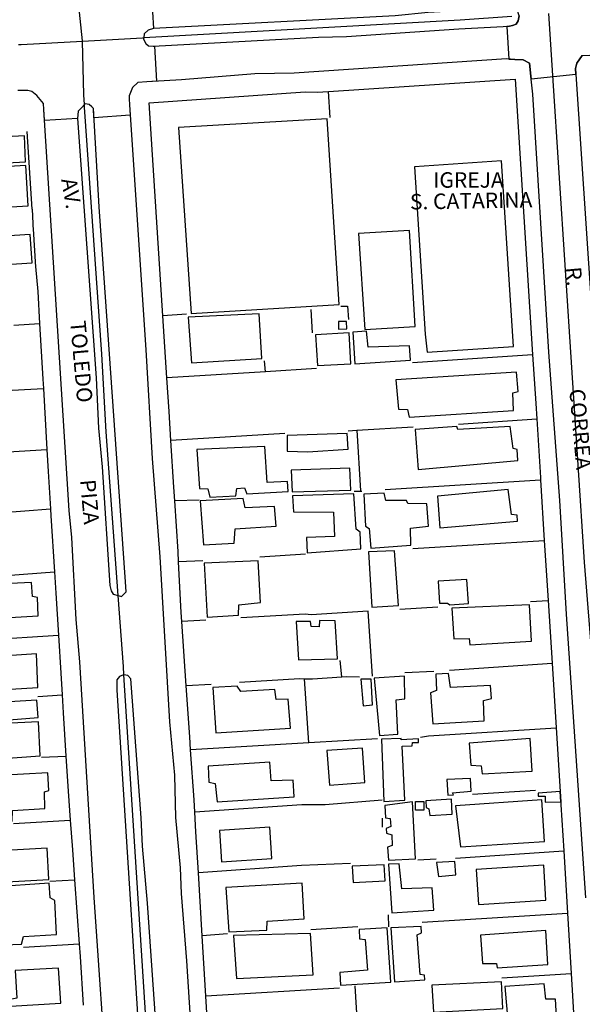
# Model space of a CAD drawing. Units: millimetres. Extents: x 185523 to 187939, y 1679829 to 1682603.
# Drawn here: x 187091 to 187182, y 1681824 to 1681983 of the extents above; entities that cross this region are included whole.
import ezdxf
from ezdxf.enums import TextEntityAlignment as Align

# ---------------------------------------------------------------- set-up
doc = ezdxf.new("R2010")
doc.units = ezdxf.units.MM
doc.header["$MEASUREMENT"] = 0
for name, color, linetype in [('V-CANTEIRO', 82, 'Continuous'), ('V-CRUZAMENTO', 1, 'Continuous'), ('V-EDIFICACAO', 2, 'Continuous'), ('V-EIXO_DE_LOGRADOURO', 130, 'Continuous'), ('V-LOTE', 1, 'Continuous'), ('V-NOME_DOS_LOGRADOUROS', 7, 'Continuous'), ('V-QUADRA', 20, 'Continuous'), ('V-TEMPLO', 210, 'Continuous'), ('V-TESTADA', 4, 'Continuous')]:
    doc.layers.add(name, color=color, linetype=linetype)
doc.styles.get("Standard").update_dxf_attribs({"font": 'romans.shx'})

msp = doc.modelspace()

# ---------------------------------------------------------------- linework, layer by layer
at = {"layer": 'V-CANTEIRO'}
for points in [[(187111.11, 1681979.68), (187111.44, 1681978.95), (187111.91, 1681978.57), (187112.66, 1681978.52), (187139.44, 1681980.01), (187143.94, 1681980.07), (187162.15, 1681981.35), (187170.33, 1681981.76), (187170.83, 1681981.9), (187171.39, 1681982.07), (187171.74, 1681982.61), (187171.88, 1681983.43), (187171.87, 1681983.45), (187171.56, 1681984.46), (187170.64, 1681984.58), (187169.88, 1681984.67), (187157.17, 1681983.96), (187151.83, 1681983.46), (187112.72, 1681981.38), (187111.82, 1681981.12), (187111.2, 1681980.53), (187111.13, 1681979.91)], [(187102.71, 1681968.72), (187102.29, 1681969.11), (187101.65, 1681969.23), (187101.53, 1681969.1), (187101.09, 1681968.63), (187100.53, 1681968.04), (187100.39, 1681966.83), (187103.43, 1681924.89), (187103.83, 1681916.76), (187104.39, 1681910.48), (187105.66, 1681891.31), (187105.88, 1681890.44), (187106.2, 1681889.92), (187106.99, 1681889.68), (187107.5, 1681889.53), (187108.26, 1681890.26), (187108.15, 1681891.87), (187103.92, 1681952.54), (187102.98, 1681968.47)], [(187107.93, 1681876.84), (187107.83, 1681876.86), (187107.23, 1681876.56), (187106.79, 1681876.03), (187106.78, 1681874.39), (187111.49, 1681800.82), (187111.89, 1681799.72), (187112.26, 1681799.42), (187112.28, 1681799.4), (187112.85, 1681799.15), (187113.39, 1681798.91), (187114.06, 1681799.03), (187114.36, 1681799.21), (187114.36, 1681799.54), (187114.38, 1681801.95), (187111.74, 1681839.94), (187110.91, 1681849.14), (187110.72, 1681853.72), (187109.02, 1681876.19), (187108.57, 1681876.73)]]:
    msp.add_lwpolyline(points, close=True, dxfattribs=at)
at = {"layer": 'V-CRUZAMENTO'}
for points in [[(187112.382, 1681986.859), (187112.72, 1681981.38), (187111.82, 1681981.12), (187111.2, 1681980.53), (187111.13, 1681979.91), (187111.11, 1681979.68), (187111.44, 1681978.95), (187111.91, 1681978.57), (187112.66, 1681978.52), (187112.845, 1681978.53), (187113.169, 1681972.849), (187111.61, 1681972.76), (187110.15, 1681972.68), (187109.31, 1681971.85), (187108.77, 1681970.48), (187108.77, 1681969.99), (187108.83, 1681969.06), (187108.944, 1681967.359), (187103.069, 1681966.966), (187102.98, 1681968.47), (187102.71, 1681968.72), (187102.29, 1681969.11), (187101.65, 1681969.23), (187101.53, 1681969.1), (187101.09, 1681968.63), (187100.53, 1681968.04), (187100.39, 1681966.83), (187095.064, 1681966.493), (187094.95, 1681968.29), (187094.89, 1681969.27), (187093.81, 1681970.58), (187092.99, 1681971.19), (187092.36, 1681971.35), (187091.8, 1681971.35), (187090.73, 1681971.35)], [(187171.88, 1681983.43), (187171.74, 1681982.61), (187171.39, 1681982.07), (187170.83, 1681981.9), (187170.33, 1681981.76), (187169.9, 1681981.738), (187170.25, 1681976.439), (187171.21, 1681976.39), (187172.56, 1681976.32), (187173.59, 1681975.76), (187173.81, 1681973.66), (187173.851, 1681973.254), (187181.06, 1681973.98), (187181, 1681974.93), (187181.22, 1681975.78), (187182.12, 1681977.01), (187183.33, 1681977.08), (187185.492, 1681977.204), (187185.16, 1681982.99)]]:
    msp.add_lwpolyline(points, dxfattribs=at)
at = {"layer": 'V-EDIFICACAO'}
for points in [[(187116.77, 1681965.39), (187118.81, 1681935.31), (187118.81, 1681935.31), (187142.75, 1681936.73), (187142.75, 1681936.73), (187142.75, 1681936.73), (187142.75, 1681936.73), (187142.75, 1681936.73), (187140.81, 1681966.79), (187116.77, 1681965.39)], [(187080.84, 1681963.46), (187081.03, 1681959.22), (187092.01, 1681959.8), (187091.82, 1681964.03), (187080.84, 1681963.46)], [(187081.06, 1681958.56), (187081.48, 1681952.04), (187092.43, 1681952.69), (187092.03, 1681959.23), (187081.06, 1681958.56)], [(187145.9, 1681948.24), (187146.89, 1681932.72), (187155.05, 1681933.2), (187154.12, 1681948.7), (187145.9, 1681948.24)], [(187081.73, 1681947.38), (187082.04, 1681942.79), (187093.09, 1681943.5), (187092.76, 1681948.08), (187081.73, 1681947.38)], [(187118.34, 1681934.68), (187118.85, 1681927.33), (187130.23, 1681928.03), (187129.82, 1681935.23), (187129.82, 1681935.23), (187118.34, 1681934.68)], [(187142.64, 1681934.01), (187142.64, 1681932.74), (187143.98, 1681932.8), (187143.93, 1681933.99), (187142.64, 1681934.01)], [(187138.91, 1681931.85), (187139.27, 1681926.87), (187144.64, 1681927.17), (187144.39, 1681932.16), (187138.91, 1681931.85)], [(187147.211, 1681932.445), (187144.95, 1681932.29), (187145.31, 1681927.16), (187154.31, 1681927.75), (187154.16, 1681930.04), (187147.44, 1681929.83), (187147.211, 1681932.445), (187147.211, 1681932.445)], [(187151.95, 1681924.55), (187152.35, 1681919.8), (187153.84, 1681919.78), (187154.1, 1681918.52), (187170.98, 1681919.61), (187170.87, 1681922.44), (187171.72, 1681922.69), (187171.49, 1681925.81), (187151.95, 1681924.55)], [(187155.07, 1681916.53), (187155.55, 1681910.07), (187171.69, 1681911.54), (187171.59, 1681913.32), (187170.91, 1681913.44), (187170.44, 1681917.02), (187161.95, 1681916.52), (187161.8, 1681916.99), (187155.07, 1681916.53)], [(187134.36, 1681915.56), (187134.34, 1681913.03), (187137.69, 1681912.93), (187144.2, 1681913.35), (187144.04, 1681915.87), (187134.36, 1681915.56)], [(187130.74, 1681913.76), (187119.72, 1681913.29), (187120.14, 1681906.99), (187121.5, 1681906.91), (187121.8, 1681905.56), (187126.06, 1681905.81), (187126.21, 1681907.01), (187127.43, 1681907.08), (187127.83, 1681906.13), (187134.49, 1681906.51), (187134.39, 1681908.12), (187131.13, 1681907.93), (187130.74, 1681913.76), (187130.74, 1681913.76)], [(187135, 1681909.96), (187135.15, 1681906.44), (187144.64, 1681906.74), (187144.48, 1681910.26), (187135, 1681909.96)], [(187135.2, 1681905.79), (187135.39, 1681903.19), (187141.86, 1681903.18), (187142, 1681899.23), (187137.49, 1681899.04), (187137.575, 1681896.606), (187137.575, 1681896.606), (187146.27, 1681897.24), (187146.18, 1681899.91), (187145.52, 1681900.39), (187145.15, 1681906.13), (187135.2, 1681905.79)], [(187150.29, 1681905.05), (187150.07, 1681906.25), (187146.73, 1681906.09), (187147.01, 1681900.9), (187147.61, 1681900.54), (187147.87, 1681897.33), (187154.35, 1681897.81), (187154.35, 1681897.81), (187154.29, 1681900.59), (187157.2, 1681900.92), (187156.97, 1681904.51), (187153.88, 1681904.54), (187153.68, 1681905.07), (187150.29, 1681905.05)], [(187158.67, 1681905.76), (187159.06, 1681900.61), (187171.63, 1681901.72), (187171.59, 1681902.67), (187170.63, 1681902.79), (187170.14, 1681906.85), (187158.67, 1681905.76)], [(187120.27, 1681905.01), (187120.78, 1681897.9), (187125.74, 1681898.17), (187125.91, 1681900.47), (187132.54, 1681900.92), (187132.31, 1681904.08), (187127.52, 1681903.84), (187127.23, 1681905.38), (187120.27, 1681905.01)], [(187147.488, 1681896.73), (187147.488, 1681896.73), (187148.04, 1681887.81), (187152.37, 1681888.05), (187151.72, 1681896.88), (187147.488, 1681896.73)], [(187120.89, 1681894.93), (187121.4, 1681886.16), (187126.46, 1681886.5), (187126.52, 1681888.19), (187130.03, 1681888.54), (187129.66, 1681895.3), (187120.89, 1681894.93)], [(187083.76, 1681891.34), (187083.9, 1681889.34), (187084.64, 1681889.21), (187084.89, 1681885.85), (187094.06, 1681886.39), (187093.95, 1681889.37), (187093.13, 1681889.52), (187092.96, 1681891.79), (187083.76, 1681891.34)], [(187158.8, 1681892), (187159.01, 1681888.44), (187160.29, 1681888.46), (187160.66, 1681888.17), (187163.69, 1681888.39), (187163.44, 1681892.25), (187158.8, 1681892)], [(187161.01, 1681887.61), (187161.34, 1681882.68), (187163.8, 1681882.7), (187163.91, 1681881.72), (187173.9, 1681882.29), (187173.55, 1681888.16), (187161.01, 1681887.61)], [(187135.8, 1681885.5), (187136.18, 1681879.26), (187142.48, 1681879.42), (187142.13, 1681885.6), (187139.56, 1681885.63), (187139.5, 1681884.6), (187138.22, 1681884.68), (187138.1, 1681885.49), (187135.8, 1681885.5)], [(187085.63, 1681879.71), (187085.96, 1681874.3), (187093.98, 1681874.78), (187093.75, 1681880.23), (187085.63, 1681879.71)], [(187158.39, 1681876.95), (187158.53, 1681874.3), (187157.56, 1681873.96), (187157.9, 1681868.91), (187166.25, 1681869.38), (187166.11, 1681872.69), (187167.4, 1681873), (187167.26, 1681875.11), (187160.78, 1681874.81), (187160.47, 1681877.04), (187158.39, 1681876.95)], [(187146.28, 1681876.15), (187146.63, 1681871.82), (187148.15, 1681871.99), (187147.92, 1681876.12), (187146.28, 1681876.15)], [(187148.44, 1681876.31), (187149.31, 1681867.05), (187152.24, 1681867.24), (187151.97, 1681872.82), (187153.41, 1681872.96), (187153.32, 1681876.62), (187148.44, 1681876.31)], [(187126.82, 1681874.17), (187126.23, 1681875.03), (187122.32, 1681874.78), (187122.82, 1681867.49), (187134.86, 1681868.23), (187134.52, 1681872.93), (187132.58, 1681872.88), (187132.33, 1681874.48), (187126.82, 1681874.17)], [(187085.99, 1681864.07), (187086.27, 1681864.13), (187086.02, 1681866.85), (187088.07, 1681867.17), (187088, 1681869.44), (187094.04, 1681869.95), (187093.84, 1681872.75), (187085.74, 1681872.27), (187085.57, 1681871.27)], [(187088.56, 1681868.98), (187088.64, 1681866.66), (187086.65, 1681866.46), (187086.88, 1681863.21), (187094.36, 1681863.73), (187094.07, 1681869.25), (187088.56, 1681868.98)], [(187149.639, 1681866.465), (187149.989, 1681856.343), (187149.989, 1681856.343), (187153.39, 1681856.6), (187152.956, 1681865.319), (187154.57, 1681865.37), (187154.615, 1681865.899), (187155.624, 1681865.926), (187155.624, 1681866.479), (187152.776, 1681866.313), (187152.776, 1681866.534), (187149.639, 1681866.465)], [(187163.82, 1681865.8), (187164.07, 1681862.23), (187165.73, 1681862.15), (187165.9, 1681860.82), (187174.01, 1681861.29), (187173.69, 1681866.53), (187163.82, 1681865.8)], [(187140.79, 1681864.62), (187141.17, 1681859.02), (187146.89, 1681859.41), (187146.56, 1681864.96), (187140.79, 1681864.62)], [(187121.54, 1681862.09), (187121.66, 1681859.5), (187122.67, 1681859.28), (187123, 1681856.3), (187135.47, 1681857.09), (187135.34, 1681859.8), (187131.77, 1681859.706), (187131.77, 1681859.706), (187131.56, 1681862.7), (187121.54, 1681862.09)], [(187083.75, 1681860.35), (187083.94, 1681856.35), (187081.77, 1681855.95), (187081.96, 1681852.78), (187089.82, 1681853.2), (187089.88, 1681854.88), (187095.11, 1681855.24), (187095.04, 1681857.9), (187095.76, 1681858.15), (187095.59, 1681861.02), (187083.75, 1681860.35)], [(187160.17, 1681859.91), (187160.35, 1681857.36), (187161.242, 1681857.419), (187161.1, 1681857.77), (187164.14, 1681858.01), (187164, 1681860.1), (187160.17, 1681859.91)], [(187178.53, 1681857.97), (187174.98, 1681857.73), (187174.98, 1681857.22), (187176.08, 1681857.22), (187176.1, 1681856.23), (187178.63, 1681856.32)], [(187150.13, 1681855.71), (187150.25, 1681853.72), (187151.03, 1681853.63), (187151.13, 1681852.29), (187150.38, 1681851.98), (187150.43, 1681851.21), (187151.26, 1681850.96), (187151.32, 1681849.22), (187150.57, 1681848.99), (187150.74, 1681846.85), (187155.118, 1681847.091), (187155.118, 1681847.091), (187154.63, 1681856.3), (187150.13, 1681855.71)], [(187155.1, 1681856.34), (187156.49, 1681856.34), (187156.49, 1681854.97), (187155.1, 1681854.97), (187155.1, 1681856.34)], [(187156.8, 1681856.49), (187156.86, 1681855.37), (187157.27, 1681855.16), (187157.41, 1681854.08), (187161.04, 1681854.3), (187160.93, 1681856.73), (187156.8, 1681856.49)], [(187161.59, 1681855.67), (187162.39, 1681849.04), (187175.98, 1681849.89), (187175.55, 1681856.65), (187161.59, 1681855.67)], [(187123.38, 1681851.66), (187123.71, 1681846.6), (187131.88, 1681847.14), (187131.55, 1681852.2), (187123.38, 1681851.66)], [(187084.94, 1681848.23), (187085.25, 1681843.36), (187086.58, 1681843.15), (187086.69, 1681844.96), (187088.79, 1681844.94), (187088.98, 1681843.39), (187095.77, 1681843.75), (187095.48, 1681848.79), (187084.94, 1681848.23)], [(187158.54, 1681846.51), (187158.84, 1681844.24), (187161.62, 1681844.51), (187161.46, 1681846.68), (187158.54, 1681846.51)], [(187144.85, 1681845.88), (187145, 1681843.25), (187150.23, 1681843.5), (187150.04, 1681846.14), (187144.85, 1681845.88)], [(187152.9, 1681842.23), (187152.46, 1681846.27), (187150.73, 1681846.21), (187151.26, 1681838.35), (187158.09, 1681838.76), (187157.84, 1681842.39), (187152.9, 1681842.23)], [(187164.96, 1681845.37), (187165.33, 1681839.7), (187176.24, 1681840.38), (187175.87, 1681846.07), (187164.96, 1681845.37)], [(187086.43, 1681842.48), (187087, 1681833.13), (187091.36, 1681833.28), (187091.65, 1681834.51), (187097.01, 1681834.84), (187096.74, 1681840.35), (187095.99, 1681840.76), (187095.8, 1681843.14), (187086.43, 1681842.48)], [(187124.39, 1681842.45), (187124.89, 1681835.27), (187131.04, 1681835.57), (187131.11, 1681836.99), (187137.09, 1681837.4), (187136.75, 1681843.15), (187124.39, 1681842.45)], [(187150.52, 1681835.94), (187146.01, 1681835.66), (187146.06, 1681834.12), (187146.97, 1681834.04), (187147.32, 1681829.07), (187142.89, 1681828.7), (187142.96, 1681826.63), (187151.12, 1681827.14), (187150.52, 1681835.94)], [(187151.14, 1681835.93), (187151.72, 1681827.18), (187156.63, 1681827.49), (187156.59, 1681828.29), (187155.87, 1681828.4), (187155.39, 1681834.78), (187156.08, 1681835.14), (187156.06, 1681836.14), (187151.14, 1681835.93)], [(187165.66, 1681834.73), (187165.97, 1681830.15), (187168.24, 1681830.16), (187168.33, 1681829.47), (187176.56, 1681829.97), (187176.22, 1681835.49), (187165.66, 1681834.73)], [(187125.65, 1681834.66), (187126.13, 1681827.74), (187138.57, 1681828.32), (187138.14, 1681835.03), (187125.65, 1681834.66)], [(187090.31, 1681829.02), (187090.59, 1681824.56), (187089.48, 1681824.35), (187089.57, 1681823.24), (187097.69, 1681823.73), (187097.32, 1681829.39), (187090.31, 1681829.02)], [(187157.75, 1681826.63), (187158.01, 1681822.29), (187169.27, 1681822.9), (187169.01, 1681827.21), (187157.75, 1681826.63)], [(187169.6, 1681826.43), (187170.46, 1681816.55), (187172.7, 1681816.38), (187172.52, 1681821.03), (187177.92, 1681821.55), (187177.79, 1681824.37), (187176.2, 1681824.4), (187175.93, 1681826.86), (187169.6, 1681826.43)]]:
    msp.add_lwpolyline(points, close=True, dxfattribs=at)
at = {"layer": 'V-EIXO_DE_LOGRADOURO'}
for points in [[(187101.2, 1681979.35), (187101.2, 1681979.38), (187100.36, 1681987.69), (187100.35, 1681987.85)], [(187177.35, 1681973.81), (187176.7, 1681983.79)], [(187111.13, 1681979.91), (187162.36, 1681982.77), (187170.72, 1681983.37)], [(187090.87, 1681978.78), (187090.94, 1681978.78), (187091.28, 1681978.8)], [(187091.28, 1681978.8), (187101.2, 1681979.35)], [(187101.2, 1681979.35), (187110.95, 1681979.9)], [(187101.53, 1681969.1), (187101.42, 1681970.65), (187101.2, 1681979.35)], [(187110.95, 1681979.9), (187111.13, 1681979.91)], [(187188.47, 1681804.39), (187184.58, 1681868.91), (187182.45, 1681895.07), (187177.35, 1681973.81)], [(187101.56, 1681968.66), (187101.53, 1681969.1)], [(187106.99, 1681889.68), (187105.04, 1681916.13), (187104.36, 1681928.7), (187101.56, 1681968.66)], [(187107.93, 1681876.84), (187107.84, 1681878.19), (187106.99, 1681889.68)], [(187112.83, 1681799.45), (187112.4, 1681807.03), (187107.93, 1681876.84)]]:
    msp.add_lwpolyline(points, dxfattribs=at)
at = {"layer": 'V-LOTE'}
for points in [[(187141.05, 1681971.22), (187171.27, 1681973.22)], [(187171.27, 1681973.22), (187174.08, 1681928.64)], [(187111.99, 1681969.37), (187137.28, 1681971.17), (187139.22, 1681971.1)], [(187139.22, 1681971.1), (187141.05, 1681971.22)], [(187141.31, 1681966.97), (187141.05, 1681971.22)], [(187114.22, 1681934.94), (187111.99, 1681969.37)], [(187093.07, 1681952.16), (187093.24, 1681948.68)], [(187093.62, 1681942.91), (187093.98, 1681938.83)], [(187093.98, 1681938.83), (187094.27, 1681933.7)], [(187138.42, 1681932.14), (187138.22, 1681935.92)], [(187143.01, 1681936.47), (187144.13, 1681936.46), (187144.28, 1681934.31)], [(187118.05, 1681935.18), (187114.22, 1681934.94)], [(187114.87, 1681924.86), (187114.22, 1681934.94)], [(187090.1, 1681933.42), (187094.27, 1681933.7)], [(187094.27, 1681933.7), (187094.79, 1681924.65)], [(187154.63, 1681927.36), (187174.08, 1681928.64)], [(187174.08, 1681928.64), (187174.57, 1681920.74)], [(187130.84, 1681925.88), (187130.7, 1681927.66)], [(187139.09, 1681926.4), (187130.84, 1681925.88)], [(187094.79, 1681924.65), (187094.88, 1681923.16)], [(187130.84, 1681925.88), (187114.87, 1681924.86)], [(187115.22, 1681919.46), (187114.87, 1681924.86)], [(187087.71, 1681922.78), (187094.88, 1681923.16)], [(187094.88, 1681923.16), (187095.45, 1681913.3)], [(187174.57, 1681920.74), (187174.73, 1681918.24)], [(187115.53, 1681914.76), (187115.22, 1681919.46)], [(187162.1, 1681917.41), (187174.73, 1681918.24)], [(187174.73, 1681918.24), (187175.33, 1681908.79)], [(187145.61, 1681916.42), (187154.75, 1681916.97)], [(187133.94, 1681915.86), (187115.53, 1681914.76)], [(187144.2, 1681916.34), (187145.61, 1681916.42)], [(187145.61, 1681916.42), (187146.22, 1681906.63)], [(187116.02, 1681907.21), (187115.53, 1681914.76)], [(187078.46, 1681912.25), (187095.45, 1681913.3)], [(187095.45, 1681913.3), (187095.65, 1681909.73)], [(187095.65, 1681909.73), (187096.03, 1681903.68)], [(187175.33, 1681908.79), (187175.35, 1681908.41)], [(187116.16, 1681904.98), (187116.02, 1681907.21)], [(187150.18, 1681906.83), (187175.35, 1681908.41)], [(187175.35, 1681908.41), (187175.97, 1681898.59)], [(187145.18, 1681906.55), (187146.44, 1681906.56)], [(187120.09, 1681905.08), (187116.16, 1681904.98)], [(187116.69, 1681896.81), (187116.16, 1681904.98)], [(187087.69, 1681903.05), (187096.03, 1681903.68)], [(187096.03, 1681903.68), (187096.1, 1681902.56)], [(187096.1, 1681902.56), (187096.67, 1681893.52)], [(187154.68, 1681897.29), (187175.97, 1681898.59)], [(187175.97, 1681898.59), (187176.58, 1681888.88)], [(187116.78, 1681895.13), (187116.69, 1681896.81)], [(187137.3, 1681896.35), (187129.93, 1681895.87)], [(187120.68, 1681895.31), (187116.78, 1681895.13)], [(187117.21, 1681886.92), (187116.78, 1681895.13)], [(187088.05, 1681892.88), (187088.82, 1681892.92), (187096.67, 1681893.52)], [(187096.67, 1681893.52), (187096.89, 1681890.04)], [(187096.89, 1681890.04), (187097.31, 1681883.27)], [(187173.71, 1681888.69), (187176.58, 1681888.88)], [(187176.58, 1681888.88), (187177.22, 1681878.73)], [(187117.31, 1681885.48), (187117.21, 1681886.92)], [(187147.44, 1681887.16), (187138.21, 1681886.56), (187137.28, 1681886.68), (187126.83, 1681886.06)], [(187148.14, 1681876.65), (187147.44, 1681887.16)], [(187152.57, 1681887.46), (187158.74, 1681887.82)], [(187121.16, 1681885.71), (187117.31, 1681885.48)], [(187118.02, 1681875.05), (187117.31, 1681885.48)], [(187073.64, 1681881.75), (187097.31, 1681883.27)], [(187097.31, 1681883.27), (187097.7, 1681877.12)], [(187143.18, 1681876.54), (187142.94, 1681879.18)], [(187160.64, 1681877.58), (187177.22, 1681878.73)], [(187177.22, 1681878.73), (187177.88, 1681868.29)], [(187097.7, 1681877.12), (187097.92, 1681873.63)], [(187153.41, 1681877.2), (187158.11, 1681877.45)], [(187122.06, 1681875.28), (187118.02, 1681875.05)], [(187126.61, 1681875.66), (187136.36, 1681876.23), (187137.16, 1681876.21)], [(187137.16, 1681876.21), (187138.46, 1681876.18), (187143.18, 1681876.54)], [(187137.86, 1681865.85), (187137.16, 1681876.21)], [(187143.18, 1681876.54), (187144.02, 1681876.6), (187146.07, 1681876.55)], [(187093.98, 1681873.32), (187097.92, 1681873.63)], [(187097.92, 1681873.63), (187098.1, 1681870.72)], [(187118.58, 1681866.83), (187118.02, 1681875.05)], [(187098.1, 1681870.72), (187098.54, 1681863.68)], [(187155.91, 1681866.74), (187157.2, 1681866.99), (187177.88, 1681868.29)], [(187177.88, 1681868.29), (187178.53, 1681857.97)], [(187118.72, 1681864.69), (187118.58, 1681866.83)], [(187137.86, 1681865.85), (187118.72, 1681864.69)], [(187148.97, 1681866.52), (187137.86, 1681865.85)], [(187119.27, 1681856.61), (187118.72, 1681864.69)], [(187094.56, 1681863.51), (187098.54, 1681863.68)], [(187098.54, 1681863.68), (187098.9, 1681858.01)], [(187098.9, 1681858.01), (187099.24, 1681853.34)], [(187164.32, 1681857.57), (187174.53, 1681858.2)], [(187178.53, 1681857.97), (187178.63, 1681856.32)], [(187119.39, 1681854.66), (187119.27, 1681856.61)], [(187149.74, 1681856.57), (187140.49, 1681855.84), (187136.74, 1681855.81), (187119.39, 1681854.66)], [(187178.63, 1681856.32), (187178.66, 1681855.83)], [(187119.58, 1681851.46), (187119.39, 1681854.66)], [(187178.66, 1681855.83), (187179.11, 1681848.39)], [(187090.03, 1681852.78), (187099.24, 1681853.34)], [(187099.24, 1681853.34), (187099.59, 1681848.53)], [(187149.74, 1681853.64), (187149.74, 1681852.21)], [(187119.98, 1681844.81), (187119.58, 1681851.46)], [(187099.59, 1681848.53), (187099.94, 1681843.68)], [(187161.57, 1681847.22), (187179.11, 1681848.39)], [(187179.11, 1681848.39), (187179.72, 1681838.3)], [(187155.5, 1681846.9), (187158.46, 1681847.06)], [(187144.61, 1681846.31), (187136.68, 1681846.02), (187119.98, 1681844.81)], [(187095.95, 1681843.46), (187099.94, 1681843.68)], [(187099.94, 1681843.68), (187100.69, 1681833.31)], [(187120.6, 1681834.62), (187119.98, 1681844.81)], [(187150.81, 1681836.06), (187150.74, 1681838.05)], [(187156.18, 1681836.86), (187179.72, 1681838.3)], [(187179.72, 1681838.3), (187180.31, 1681828.54)], [(187145.76, 1681836.06), (187138.2, 1681835.6)], [(187124.69, 1681834.94), (187120.6, 1681834.62)], [(187121.19, 1681824.88), (187120.6, 1681834.62)], [(187091.69, 1681832.82), (187100.69, 1681833.31)], [(187100.69, 1681833.31), (187100.84, 1681831.3)], [(187100.84, 1681831.3), (187101.34, 1681823.4)], [(187169.07, 1681827.82), (187180.31, 1681828.54)], [(187180.31, 1681828.54), (187181.78, 1681804.14)], [(187142.8, 1681826.15), (187121.19, 1681824.88)], [(187145.32, 1681826.55), (187146.79, 1681801.76)], [(187122.65, 1681800.76), (187121.19, 1681824.88)]]:
    msp.add_lwpolyline(points, dxfattribs=at)
at = {"layer": 'V-QUADRA'}
for points in [[(187182.69, 1681840.76), (187179.55, 1681886.67), (187178.47, 1681905.02), (187176.72, 1681929.02), (187174.1, 1681970.78), (187173.81, 1681973.66), (187173.81, 1681973.66), (187173.59, 1681975.76), (187172.56, 1681976.32), (187171.21, 1681976.39), (187171.21, 1681976.39), (187169.85, 1681976.46), (187135.49, 1681974.19), (187129.09, 1681974.06), (187117.22, 1681973.08), (187111.61, 1681972.76), (187111.61, 1681972.76), (187110.15, 1681972.68), (187109.31, 1681971.85), (187108.77, 1681970.48), (187108.77, 1681969.99), (187108.83, 1681969.06), (187108.83, 1681969.06), (187111.48, 1681929.44), (187112.5, 1681911.84), (187113.73, 1681895.96), (187115.28, 1681869.26), (187116.11, 1681860.63), (187116.26, 1681853.79), (187117.02, 1681845.61), (187117.16, 1681841.49), (187118.05, 1681830.6), (187118.05, 1681830.6), (187119.75, 1681803.64)], [(187182.12, 1681977.01), (187181.22, 1681975.78), (187181, 1681974.93), (187181.06, 1681973.98), (187181.06, 1681973.98), (187183.54, 1681936.96)], [(187105.29, 1681808.81), (187103.1, 1681840.83), (187100.77, 1681878.94), (187100.17, 1681885.81), (187099.47, 1681899.08), (187099.05, 1681903.42), (187094.95, 1681968.29), (187094.95, 1681968.29), (187094.89, 1681969.27), (187093.81, 1681970.58), (187092.99, 1681971.19), (187092.36, 1681971.35), (187091.8, 1681971.35), (187091.8, 1681971.35), (187090.73, 1681971.35)]]:
    msp.add_lwpolyline(points, dxfattribs=at)
at = {"layer": 'V-TEMPLO'}
msp.add_lwpolyline([(187156.66, 1681931.97), (187156.99, 1681929.03), (187156.99, 1681929.03), (187156.99, 1681929.03), (187156.99, 1681929.03), (187170.99, 1681929.98), (187169.02, 1681959.97), (187154.93, 1681959.03), (187156.66, 1681931.97)], close=True, dxfattribs=at)
at = {"layer": 'V-TESTADA'}
for points in [[(187141.05, 1681971.22), (187171.27, 1681973.22)], [(187171.27, 1681973.22), (187174.08, 1681928.64)], [(187111.99, 1681969.37), (187137.28, 1681971.17), (187139.22, 1681971.1)], [(187139.22, 1681971.1), (187141.05, 1681971.22)], [(187114.22, 1681934.94), (187111.99, 1681969.37)], [(187093.06, 1681952.19), (187092.24, 1681964.73)], [(187093.07, 1681952.16), (187093.24, 1681948.68)], [(187093.64, 1681942.78), (187093.28, 1681948.97)], [(187093.62, 1681942.91), (187093.98, 1681938.83)], [(187093.98, 1681938.83), (187094.27, 1681933.7)], [(187114.87, 1681924.86), (187114.22, 1681934.94)], [(187094.27, 1681933.7), (187094.79, 1681924.65)], [(187174.08, 1681928.64), (187174.57, 1681920.74)], [(187094.79, 1681924.65), (187094.88, 1681923.16)], [(187115.22, 1681919.46), (187114.87, 1681924.86)], [(187094.88, 1681923.16), (187095.45, 1681913.3)], [(187174.57, 1681920.74), (187174.73, 1681918.24)], [(187115.53, 1681914.76), (187115.22, 1681919.46)], [(187174.73, 1681918.24), (187175.33, 1681908.79)], [(187116.02, 1681907.21), (187115.53, 1681914.76)], [(187095.45, 1681913.3), (187095.65, 1681909.73)], [(187095.65, 1681909.73), (187096.03, 1681903.68)], [(187175.33, 1681908.79), (187175.35, 1681908.41)], [(187116.16, 1681904.98), (187116.02, 1681907.21)], [(187175.35, 1681908.41), (187175.97, 1681898.59)], [(187116.69, 1681896.81), (187116.16, 1681904.98)], [(187096.03, 1681903.68), (187096.1, 1681902.56)], [(187096.1, 1681902.56), (187096.67, 1681893.52)], [(187175.97, 1681898.59), (187176.58, 1681888.88)], [(187116.78, 1681895.13), (187116.69, 1681896.81)], [(187117.21, 1681886.92), (187116.78, 1681895.13)], [(187096.67, 1681893.52), (187096.89, 1681890.04)], [(187096.89, 1681890.04), (187097.31, 1681883.27)], [(187176.58, 1681888.88), (187177.22, 1681878.73)], [(187117.31, 1681885.48), (187117.21, 1681886.92)], [(187118.02, 1681875.05), (187117.31, 1681885.48)], [(187097.31, 1681883.27), (187097.7, 1681877.12)], [(187177.22, 1681878.73), (187177.88, 1681868.29)], [(187097.7, 1681877.12), (187097.92, 1681873.63)], [(187097.92, 1681873.63), (187098.1, 1681870.72)], [(187118.58, 1681866.83), (187118.02, 1681875.05)], [(187098.1, 1681870.72), (187098.54, 1681863.68)], [(187177.88, 1681868.29), (187178.53, 1681857.97)], [(187118.72, 1681864.69), (187118.58, 1681866.83)], [(187119.27, 1681856.61), (187118.72, 1681864.69)], [(187098.54, 1681863.68), (187098.9, 1681858.01)], [(187098.9, 1681858.01), (187099.24, 1681853.34)], [(187178.53, 1681857.97), (187178.63, 1681856.32)], [(187119.39, 1681854.66), (187119.27, 1681856.61)], [(187178.63, 1681856.32), (187178.66, 1681855.83)], [(187119.58, 1681851.46), (187119.39, 1681854.66)], [(187178.66, 1681855.83), (187179.11, 1681848.39)], [(187099.24, 1681853.34), (187099.59, 1681848.53)], [(187119.98, 1681844.81), (187119.58, 1681851.46)], [(187099.59, 1681848.53), (187099.94, 1681843.68)], [(187179.11, 1681848.39), (187179.72, 1681838.3)], [(187099.94, 1681843.68), (187100.69, 1681833.31)], [(187120.6, 1681834.62), (187119.98, 1681844.81)], [(187179.72, 1681838.3), (187180.31, 1681828.54)], [(187121.19, 1681824.88), (187120.6, 1681834.62)], [(187100.69, 1681833.31), (187100.84, 1681831.3)], [(187100.84, 1681831.3), (187101.34, 1681823.4)], [(187180.31, 1681828.54), (187181.78, 1681804.14)], [(187122.65, 1681800.76), (187121.19, 1681824.88)]]:
    msp.add_lwpolyline(points, dxfattribs=at)

# ---------------------------------------------------------------- texts
at = {"layer": 'V-NOME_DOS_LOGRADOUROS'}
msp.add_text('IGREJA', height=2.5, dxfattribs=at).set_placement((187157.98, 1681954.86), align=Align.BOTTOM_LEFT)
for s, height, rotation, p in [('AV.', 2.4998, 280, (187096.98, 1681956.83)), ('S. CATARINA', 2.49978, 1, (187154.25, 1681951.33)), ('R.', 2.5, 275, (187178.63, 1681942.67)), ('TOLEDO', 2.5, 275, (187098.44, 1681933.97)), ('CORREA', 2.5, 275, (187179.23, 1681922.93)), ('PIZA', 2.5, 275, (187100.04, 1681908.28))]:
    msp.add_text(s, height=height, rotation=rotation, dxfattribs=at).set_placement(p, align=Align.BOTTOM_LEFT)

doc.saveas('drawing.dxf')
